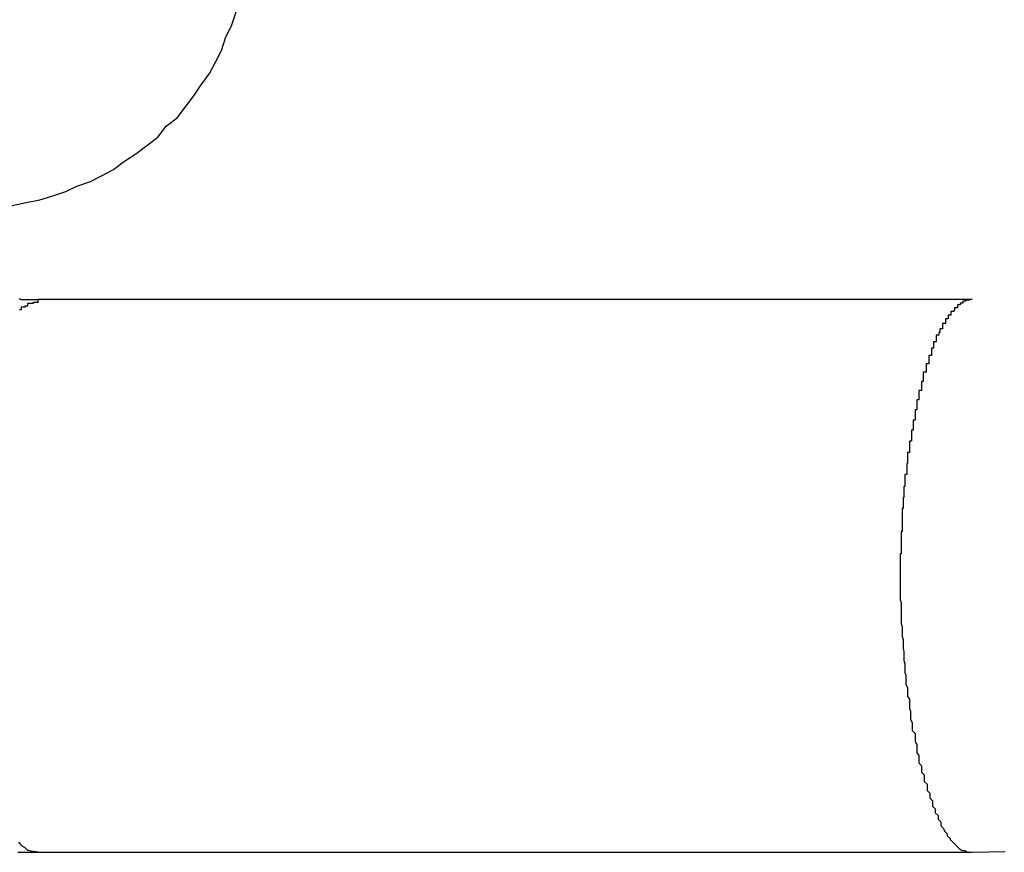
# Model space of a CAD drawing. Extents: x -39.1 to 39.1, y -22.2 to 22.2.
# Drawn here: x -11.3 to -11.2, y 4.1 to 4.2 of the extents above; entities that cross this region are included whole.
import ezdxf

# ---------------------------------------------------------------- set-up
doc = ezdxf.new("R2010")
doc.units = 0
doc.layers.get('0').update_dxf_attribs({"linetype": 'CONTINUOUS'})

msp = doc.modelspace()

# ---------------------------------------------------------------- linework, layer by layer
at = {"color": 0}
for points in [[(-11.2911, 4.1624), (-11.2896, 4.1627), (-11.2881, 4.163), (-11.2868, 4.1634), (-11.2853, 4.1639), (-11.2841, 4.1645), (-11.2826, 4.165), (-11.2814, 4.1656), (-11.2801, 4.1663), (-11.2789, 4.1672), (-11.2777, 4.168), (-11.2765, 4.1689), (-11.2753, 4.1698), (-11.2744, 4.171), (-11.2744, 4.171), (-11.2732, 4.1719), (-11.2723, 4.1731), (-11.2714, 4.1743), (-11.2706, 4.1755), (-11.2697, 4.1767), (-11.269, 4.178), (-11.2684, 4.1792), (-11.2679, 4.1807), (-11.2673, 4.1819), (-11.2668, 4.1834)], [(-11.2904, 4.1523), (-11.2901, 4.1522), (-11.2898, 4.1522), (-11.2895, 4.1522), (-11.2892, 4.1522), (-11.2889, 4.1522), (-11.2886, 4.1522), (-11.2883, 4.1522), (-11.2883, 4.1522)], [(-11.2903, 4.1511), (-11.2901, 4.1511), (-11.2901, 4.1511), (-11.2901, 4.1511), (-11.2901, 4.1511), (-11.2901, 4.1511), (-11.2901, 4.1511), (-11.2901, 4.1511), (-11.2901, 4.1514), (-11.2901, 4.1514), (-11.2898, 4.1514), (-11.2898, 4.1514), (-11.2898, 4.1514), (-11.2898, 4.1514), (-11.2897, 4.1514), (-11.2897, 4.1514), (-11.2897, 4.1514), (-11.2897, 4.1515), (-11.2894, 4.1515), (-11.2894, 4.1515), (-11.2894, 4.1515), (-11.2894, 4.1515), (-11.2894, 4.1515), (-11.2894, 4.1515), (-11.2894, 4.1515), (-11.2894, 4.1518), (-11.2894, 4.1518), (-11.2891, 4.1518), (-11.2891, 4.1518), (-11.2891, 4.1518), (-11.2891, 4.1518), (-11.2888, 4.1518), (-11.2888, 4.1518), (-11.2888, 4.1518), (-11.2888, 4.1519), (-11.2885, 4.1519), (-11.2885, 4.1519), (-11.2885, 4.1519), (-11.2885, 4.1519), (-11.2883, 4.1519), (-11.2883, 4.1519), (-11.2883, 4.1519), (-11.2883, 4.1522)], [(-11.2883, 4.1522), (-11.2883, 4.1522)], [(-11.1869, 4.1522), (-11.2883, 4.1522)], [(-11.1869, 4.1522), (-11.2883, 4.1522)], [(-11.1869, 4.1522), (-11.2883, 4.1522)], [(-11.1869, 4.1522), (-11.2883, 4.1522)], [(-11.1869, 4.1522), (-11.2883, 4.1522)], [(-11.1869, 4.1522), (-11.2883, 4.1522)], [(-11.1869, 4.1522), (-11.2883, 4.1522)], [(-11.1869, 4.1522), (-11.2883, 4.1522)], [(-11.1869, 4.1522), (-11.2883, 4.1522)], [(-11.1869, 4.1522), (-11.2883, 4.1522)], [(-11.1869, 4.1522), (-11.2883, 4.1522)], [(-11.1869, 4.1522), (-11.2883, 4.1522)], [(-11.1869, 4.1522), (-11.2883, 4.1522)], [(-11.1869, 4.1522), (-11.2883, 4.1522)], [(-11.1869, 4.1522), (-11.2883, 4.1522)], [(-11.1869, 4.1522), (-11.2883, 4.1522)], [(-11.1869, 4.1522), (-11.2883, 4.1522)], [(-11.1869, 4.1522), (-11.2883, 4.1522)], [(-11.1869, 4.1522), (-11.2883, 4.1522)], [(-11.1869, 4.1522), (-11.2883, 4.1522)], [(-11.1869, 4.1522), (-11.2883, 4.1522)], [(-11.1869, 4.1522), (-11.1872, 4.1522), (-11.1872, 4.1522), (-11.1872, 4.1521), (-11.1872, 4.1521), (-11.1872, 4.1521), (-11.1872, 4.1521), (-11.1872, 4.1521), (-11.1872, 4.1521), (-11.1872, 4.1521), (-11.1873, 4.1521), (-11.1873, 4.1521), (-11.1873, 4.1521), (-11.1873, 4.1521), (-11.1873, 4.1521), (-11.1873, 4.1521), (-11.1873, 4.1521), (-11.1873, 4.1521), (-11.1876, 4.1521), (-11.1876, 4.1521), (-11.1876, 4.152), (-11.1876, 4.152), (-11.1876, 4.152), (-11.1876, 4.152), (-11.1876, 4.152), (-11.1876, 4.152), (-11.1876, 4.152), (-11.1876, 4.152), (-11.1876, 4.152), (-11.1876, 4.152), (-11.1876, 4.152), (-11.1876, 4.152), (-11.1876, 4.152), (-11.1876, 4.152), (-11.1876, 4.152), (-11.1879, 4.152), (-11.1879, 4.152), (-11.1879, 4.1518), (-11.1879, 4.1518), (-11.1879, 4.1518), (-11.1879, 4.1518), (-11.1879, 4.1518), (-11.1879, 4.1518), (-11.1879, 4.1518), (-11.1879, 4.1518), (-11.1879, 4.1518), (-11.1879, 4.1518), (-11.1879, 4.1518), (-11.1879, 4.1518), (-11.1879, 4.1518), (-11.1879, 4.1518), (-11.1879, 4.1518), (-11.1882, 4.1518), (-11.1882, 4.1518), (-11.1882, 4.1516), (-11.1882, 4.1516), (-11.1882, 4.1516), (-11.1882, 4.1516), (-11.1882, 4.1516), (-11.1882, 4.1516), (-11.1882, 4.1516), (-11.1882, 4.1516), (-11.1882, 4.1516), (-11.1882, 4.1516), (-11.1882, 4.1516), (-11.1882, 4.1516), (-11.1882, 4.1516), (-11.1882, 4.1516), (-11.1882, 4.1516), (-11.1885, 4.1516), (-11.1885, 4.1516), (-11.1885, 4.1513), (-11.1885, 4.1513), (-11.1885, 4.1513), (-11.1885, 4.1513), (-11.1885, 4.1513), (-11.1885, 4.1513), (-11.1885, 4.1513), (-11.1885, 4.1513), (-11.1885, 4.1513), (-11.1885, 4.1513), (-11.1885, 4.1513), (-11.1885, 4.1513), (-11.1885, 4.1513), (-11.1885, 4.1513), (-11.1885, 4.1513), (-11.1888, 4.1513), (-11.1888, 4.1513), (-11.1888, 4.151), (-11.1888, 4.151), (-11.1888, 4.151), (-11.1888, 4.151), (-11.1888, 4.151), (-11.1888, 4.151), (-11.1888, 4.151), (-11.1889, 4.151), (-11.1889, 4.1509), (-11.1889, 4.1509), (-11.1889, 4.1509), (-11.1889, 4.1509), (-11.1889, 4.1509), (-11.1889, 4.1509), (-11.1889, 4.1509), (-11.1892, 4.1509), (-11.1892, 4.1509), (-11.1892, 4.1506), (-11.1892, 4.1506), (-11.1892, 4.1506), (-11.1892, 4.1506), (-11.1892, 4.1506), (-11.1892, 4.1506), (-11.1892, 4.1506), (-11.1892, 4.1506), (-11.1892, 4.1505), (-11.1892, 4.1505), (-11.1892, 4.1505), (-11.1892, 4.1505), (-11.1892, 4.1505), (-11.1892, 4.1505), (-11.1892, 4.1505), (-11.1895, 4.1505), (-11.1895, 4.1505), (-11.1895, 4.1502), (-11.1895, 4.1502), (-11.1895, 4.1502), (-11.1895, 4.1502), (-11.1895, 4.1502), (-11.1895, 4.1502), (-11.1895, 4.1502), (-11.1895, 4.1502), (-11.1895, 4.1501), (-11.1895, 4.1501), (-11.1895, 4.1501), (-11.1895, 4.1501), (-11.1895, 4.1501), (-11.1895, 4.1501), (-11.1895, 4.1501), (-11.1898, 4.1501), (-11.1898, 4.1501), (-11.1898, 4.1498), (-11.1898, 4.1498), (-11.1898, 4.1498), (-11.1898, 4.1498), (-11.1898, 4.1498), (-11.1898, 4.1498), (-11.1898, 4.1498), (-11.1898, 4.1498), (-11.1898, 4.1496), (-11.1898, 4.1496), (-11.1898, 4.1496), (-11.1898, 4.1496), (-11.1898, 4.1496), (-11.1898, 4.1496), (-11.1898, 4.1496), (-11.1901, 4.1496), (-11.1901, 4.1496), (-11.1901, 4.1493), (-11.1901, 4.1493), (-11.1901, 4.1493), (-11.1901, 4.1493), (-11.1901, 4.1493), (-11.1901, 4.1493), (-11.1901, 4.1493), (-11.1901, 4.1493), (-11.1901, 4.149), (-11.1901, 4.149), (-11.1901, 4.149), (-11.1901, 4.149), (-11.1901, 4.149), (-11.1901, 4.149), (-11.1901, 4.149), (-11.1904, 4.149), (-11.1904, 4.149), (-11.1904, 4.1487), (-11.1904, 4.1487), (-11.1904, 4.1487), (-11.1904, 4.1487), (-11.1904, 4.1486), (-11.1904, 4.1486), (-11.1904, 4.1486), (-11.1905, 4.1486), (-11.1905, 4.1483), (-11.1905, 4.1483), (-11.1905, 4.1483), (-11.1905, 4.1483), (-11.1905, 4.1483), (-11.1905, 4.1483), (-11.1905, 4.1483), (-11.1908, 4.1483), (-11.1908, 4.1483), (-11.1908, 4.148), (-11.1908, 4.148), (-11.1908, 4.148), (-11.1908, 4.148), (-11.1908, 4.1479), (-11.1908, 4.1479), (-11.1908, 4.1479), (-11.1908, 4.1479), (-11.1908, 4.1476), (-11.1908, 4.1476), (-11.1908, 4.1476), (-11.1908, 4.1476), (-11.1908, 4.1476), (-11.1908, 4.1476), (-11.1908, 4.1476), (-11.1911, 4.1476), (-11.1911, 4.1476), (-11.1911, 4.1473), (-11.1911, 4.1473), (-11.1911, 4.1473), (-11.1911, 4.1473), (-11.1911, 4.1472), (-11.1911, 4.1472), (-11.1911, 4.1472), (-11.1911, 4.1472), (-11.1911, 4.1469), (-11.1911, 4.1469), (-11.1911, 4.1469), (-11.1911, 4.1469), (-11.1911, 4.1469), (-11.1911, 4.1469), (-11.1911, 4.1469), (-11.1913, 4.1469), (-11.1913, 4.1469), (-11.1913, 4.1466), (-11.1913, 4.1466), (-11.1913, 4.1466), (-11.1913, 4.1466), (-11.1913, 4.1464), (-11.1913, 4.1464), (-11.1913, 4.1464), (-11.1913, 4.1464), (-11.1913, 4.1461), (-11.1913, 4.1461), (-11.1913, 4.1461), (-11.1913, 4.1461), (-11.1913, 4.1461), (-11.1913, 4.1461), (-11.1913, 4.1461), (-11.1916, 4.1461), (-11.1916, 4.1461), (-11.1916, 4.1458), (-11.1916, 4.1458), (-11.1916, 4.1458), (-11.1916, 4.1458), (-11.1916, 4.1455), (-11.1916, 4.1455), (-11.1916, 4.1455), (-11.1916, 4.1455), (-11.1916, 4.1452), (-11.1916, 4.1452), (-11.1916, 4.1452), (-11.1916, 4.1452), (-11.1916, 4.1452), (-11.1916, 4.1452), (-11.1916, 4.1452), (-11.1919, 4.1452), (-11.1919, 4.1452), (-11.1919, 4.1449), (-11.1919, 4.1449), (-11.1919, 4.1449), (-11.1919, 4.1449), (-11.1919, 4.1446), (-11.1919, 4.1446), (-11.1919, 4.1446), (-11.1919, 4.1446), (-11.1919, 4.1443), (-11.1919, 4.1443), (-11.1919, 4.1443), (-11.1919, 4.1443), (-11.1919, 4.1443), (-11.1919, 4.1443), (-11.1919, 4.1443), (-11.1922, 4.1443), (-11.1922, 4.1443), (-11.1922, 4.144), (-11.1922, 4.144), (-11.1922, 4.144), (-11.1922, 4.144), (-11.1922, 4.1437), (-11.1922, 4.1437), (-11.1922, 4.1437), (-11.1922, 4.1437), (-11.1922, 4.1434), (-11.1922, 4.1434), (-11.1922, 4.1434), (-11.1922, 4.1434), (-11.1922, 4.1433), (-11.1922, 4.1433), (-11.1922, 4.1433), (-11.1924, 4.1433), (-11.1924, 4.1433), (-11.1924, 4.143), (-11.1924, 4.143), (-11.1924, 4.143), (-11.1924, 4.143), (-11.1924, 4.1427), (-11.1924, 4.1427), (-11.1924, 4.1427), (-11.1924, 4.1427), (-11.1924, 4.1424), (-11.1924, 4.1424), (-11.1924, 4.1424), (-11.1924, 4.1424), (-11.1924, 4.1423), (-11.1924, 4.1423), (-11.1924, 4.1423), (-11.1927, 4.1423), (-11.1927, 4.1423), (-11.1927, 4.142), (-11.1927, 4.142), (-11.1927, 4.142), (-11.1927, 4.142), (-11.1927, 4.1417), (-11.1927, 4.1417), (-11.1927, 4.1417), (-11.1927, 4.1417), (-11.1927, 4.1414), (-11.1927, 4.1414), (-11.1927, 4.1414), (-11.1927, 4.1414), (-11.1927, 4.1413), (-11.1927, 4.1413), (-11.1927, 4.1413), (-11.1929, 4.1413), (-11.1929, 4.1413), (-11.1929, 4.141), (-11.1929, 4.141), (-11.1929, 4.141), (-11.1929, 4.141), (-11.1929, 4.1407), (-11.1929, 4.1407), (-11.1929, 4.1407), (-11.1929, 4.1407), (-11.1929, 4.1404), (-11.1929, 4.1404), (-11.1929, 4.1404), (-11.1929, 4.1404), (-11.1929, 4.1402), (-11.1929, 4.1402), (-11.1929, 4.1402), (-11.1931, 4.1402), (-11.1931, 4.1402), (-11.1931, 4.1399), (-11.1931, 4.1399), (-11.1931, 4.1399), (-11.1931, 4.1399), (-11.1931, 4.1396), (-11.1931, 4.1396), (-11.1931, 4.1396), (-11.1931, 4.1396), (-11.1931, 4.1393), (-11.1931, 4.1393), (-11.1931, 4.1393), (-11.1931, 4.1393), (-11.1931, 4.1391), (-11.1931, 4.1391), (-11.1931, 4.1391), (-11.1933, 4.1391), (-11.1933, 4.1391), (-11.1933, 4.1388), (-11.1933, 4.1388), (-11.1933, 4.1388), (-11.1933, 4.1388), (-11.1933, 4.1385), (-11.1933, 4.1385), (-11.1933, 4.1385), (-11.1933, 4.1385), (-11.1933, 4.1382), (-11.1933, 4.1382), (-11.1933, 4.1382), (-11.1933, 4.1382), (-11.1933, 4.138), (-11.1933, 4.138), (-11.1933, 4.138), (-11.1935, 4.138), (-11.1935, 4.138), (-11.1935, 4.1377), (-11.1935, 4.1377), (-11.1935, 4.1377), (-11.1935, 4.1377), (-11.1935, 4.1374), (-11.1935, 4.1374), (-11.1935, 4.1374), (-11.1935, 4.1374), (-11.1935, 4.1371), (-11.1935, 4.1371), (-11.1935, 4.1371), (-11.1935, 4.1371), (-11.1935, 4.1368), (-11.1935, 4.1368), (-11.1935, 4.1368), (-11.1937, 4.1368), (-11.1937, 4.1368), (-11.1937, 4.1365), (-11.1937, 4.1365), (-11.1937, 4.1365), (-11.1937, 4.1365), (-11.1937, 4.1362), (-11.1937, 4.1362), (-11.1937, 4.1362), (-11.1937, 4.1362), (-11.1937, 4.1359), (-11.1937, 4.1359), (-11.1937, 4.1359), (-11.1937, 4.1359), (-11.1937, 4.1356), (-11.1937, 4.1356), (-11.1937, 4.1356), (-11.1939, 4.1356), (-11.1939, 4.1356), (-11.1939, 4.1353), (-11.1939, 4.1353), (-11.1939, 4.1353), (-11.1939, 4.1353), (-11.1939, 4.135), (-11.1939, 4.135), (-11.1939, 4.135), (-11.1939, 4.135), (-11.1939, 4.1347), (-11.1939, 4.1347), (-11.1939, 4.1347), (-11.1939, 4.1347), (-11.1939, 4.1344), (-11.1939, 4.1344), (-11.1939, 4.1344), (-11.194, 4.1344), (-11.194, 4.1344), (-11.194, 4.1341), (-11.194, 4.1341), (-11.194, 4.1341), (-11.194, 4.1341), (-11.194, 4.1338), (-11.194, 4.1338), (-11.194, 4.1338), (-11.194, 4.1338), (-11.194, 4.1335), (-11.194, 4.1335), (-11.194, 4.1335), (-11.194, 4.1335), (-11.194, 4.1332), (-11.194, 4.1332), (-11.194, 4.1332), (-11.1942, 4.1332), (-11.1942, 4.1332), (-11.1942, 4.1329), (-11.1942, 4.1329), (-11.1942, 4.1328), (-11.1942, 4.1328), (-11.1942, 4.1325), (-11.1942, 4.1325), (-11.1942, 4.1325), (-11.1942, 4.1325), (-11.1942, 4.1322), (-11.1942, 4.1322), (-11.1942, 4.1322), (-11.1942, 4.1322), (-11.1942, 4.1319), (-11.1942, 4.1319), (-11.1942, 4.1319), (-11.1943, 4.1319), (-11.1943, 4.1319), (-11.1943, 4.1316), (-11.1943, 4.1316), (-11.1943, 4.1316), (-11.1943, 4.1316), (-11.1943, 4.1313), (-11.1943, 4.1313), (-11.1943, 4.1313), (-11.1943, 4.1313), (-11.1943, 4.131), (-11.1943, 4.131), (-11.1943, 4.131), (-11.1943, 4.131), (-11.1943, 4.1307), (-11.1943, 4.1307), (-11.1943, 4.1307), (-11.1944, 4.1307), (-11.1944, 4.1307), (-11.1944, 4.1304), (-11.1944, 4.1304), (-11.1944, 4.1304), (-11.1944, 4.1304), (-11.1944, 4.1301), (-11.1944, 4.1301), (-11.1944, 4.1301), (-11.1944, 4.1301), (-11.1944, 4.1298), (-11.1944, 4.1298), (-11.1944, 4.1298), (-11.1944, 4.1298), (-11.1944, 4.1295), (-11.1944, 4.1295), (-11.1944, 4.1295), (-11.1945, 4.1295), (-11.1945, 4.1295), (-11.1945, 4.1292), (-11.1945, 4.1292), (-11.1945, 4.1291), (-11.1945, 4.1291), (-11.1945, 4.1288), (-11.1945, 4.1288), (-11.1945, 4.1288), (-11.1945, 4.1288), (-11.1945, 4.1285), (-11.1945, 4.1285), (-11.1945, 4.1285), (-11.1945, 4.1285), (-11.1945, 4.1282), (-11.1945, 4.1282), (-11.1945, 4.1282), (-11.1945, 4.1282), (-11.1945, 4.1282), (-11.1945, 4.1279), (-11.1945, 4.1279), (-11.1945, 4.1279), (-11.1945, 4.1279), (-11.1945, 4.1276), (-11.1945, 4.1276), (-11.1945, 4.1276), (-11.1945, 4.1276), (-11.1945, 4.1273), (-11.1945, 4.1273), (-11.1945, 4.1273), (-11.1945, 4.1273), (-11.1945, 4.127), (-11.1945, 4.127), (-11.1945, 4.127), (-11.1946, 4.127), (-11.1946, 4.127), (-11.1946, 4.1267), (-11.1946, 4.1267), (-11.1946, 4.1267), (-11.1946, 4.1267), (-11.1946, 4.1264), (-11.1946, 4.1264), (-11.1946, 4.1264), (-11.1946, 4.1264), (-11.1946, 4.1261), (-11.1946, 4.1261), (-11.1946, 4.1261), (-11.1946, 4.1261), (-11.1946, 4.1258), (-11.1946, 4.1258), (-11.1946, 4.1258), (-11.1946, 4.1258), (-11.1946, 4.1258), (-11.1946, 4.1255), (-11.1946, 4.1255), (-11.1946, 4.1255), (-11.1946, 4.1255), (-11.1946, 4.1252), (-11.1946, 4.1252), (-11.1946, 4.1252), (-11.1946, 4.1252), (-11.1946, 4.1249), (-11.1946, 4.1249), (-11.1946, 4.1249), (-11.1946, 4.1249), (-11.1946, 4.1246), (-11.1946, 4.1246), (-11.1946, 4.1246), (-11.1947, 4.1246), (-11.1947, 4.1246), (-11.1947, 4.1243), (-11.1947, 4.1243), (-11.1947, 4.1242), (-11.1947, 4.1242), (-11.1947, 4.1239), (-11.1947, 4.1239), (-11.1947, 4.1239), (-11.1947, 4.1239), (-11.1947, 4.1236), (-11.1947, 4.1236), (-11.1947, 4.1236), (-11.1947, 4.1236), (-11.1947, 4.1233), (-11.1947, 4.1233), (-11.1947, 4.1233), (-11.1947, 4.1233), (-11.1947, 4.1233), (-11.1947, 4.123), (-11.1947, 4.123), (-11.1947, 4.123), (-11.1947, 4.123), (-11.1947, 4.1227), (-11.1947, 4.1227), (-11.1947, 4.1227), (-11.1947, 4.1227), (-11.1947, 4.1224), (-11.1947, 4.1224), (-11.1947, 4.1224), (-11.1947, 4.1224), (-11.1947, 4.1221), (-11.1947, 4.1221), (-11.1947, 4.1221), (-11.1947, 4.1221), (-11.1947, 4.1221), (-11.1947, 4.1218), (-11.1947, 4.1218), (-11.1947, 4.1218), (-11.1947, 4.1218), (-11.1947, 4.1215), (-11.1947, 4.1215), (-11.1947, 4.1215), (-11.1947, 4.1215), (-11.1947, 4.1212), (-11.1947, 4.1212), (-11.1947, 4.1212), (-11.1947, 4.1212), (-11.1947, 4.1209), (-11.1947, 4.1209), (-11.1947, 4.1209), (-11.1947, 4.1209), (-11.1947, 4.1209), (-11.1947, 4.1206), (-11.1947, 4.1206), (-11.1947, 4.1205), (-11.1947, 4.1205), (-11.1947, 4.1202), (-11.1947, 4.1202), (-11.1947, 4.1202), (-11.1947, 4.1202), (-11.1947, 4.1199), (-11.1947, 4.1199), (-11.1947, 4.1199), (-11.1947, 4.1199), (-11.1947, 4.1196), (-11.1947, 4.1196), (-11.1947, 4.1196), (-11.1947, 4.1196), (-11.1947, 4.1196), (-11.1946, 4.1193), (-11.1946, 4.1193), (-11.1946, 4.1192), (-11.1946, 4.1192), (-11.1946, 4.1189), (-11.1946, 4.1189), (-11.1946, 4.1189), (-11.1946, 4.1189), (-11.1946, 4.1186), (-11.1946, 4.1186), (-11.1946, 4.1186), (-11.1946, 4.1186), (-11.1946, 4.1183), (-11.1946, 4.1183), (-11.1946, 4.1183), (-11.1946, 4.1183), (-11.1946, 4.1183), (-11.1946, 4.118), (-11.1946, 4.118), (-11.1946, 4.1179), (-11.1946, 4.1179), (-11.1946, 4.1176), (-11.1946, 4.1176), (-11.1946, 4.1176), (-11.1946, 4.1176), (-11.1946, 4.1173), (-11.1946, 4.1173), (-11.1946, 4.1173), (-11.1946, 4.1173), (-11.1946, 4.117), (-11.1946, 4.117), (-11.1946, 4.117), (-11.1946, 4.117), (-11.1946, 4.117), (-11.1945, 4.1167), (-11.1945, 4.1167), (-11.1945, 4.1165), (-11.1945, 4.1165), (-11.1945, 4.1162), (-11.1945, 4.1162), (-11.1945, 4.1162), (-11.1945, 4.1162), (-11.1945, 4.1159), (-11.1945, 4.1159), (-11.1945, 4.1159), (-11.1945, 4.1159), (-11.1945, 4.1156), (-11.1945, 4.1156), (-11.1945, 4.1156), (-11.1945, 4.1156), (-11.1945, 4.1156), (-11.1944, 4.1153), (-11.1944, 4.1153), (-11.1944, 4.1152), (-11.1944, 4.1152), (-11.1944, 4.1149), (-11.1944, 4.1149), (-11.1944, 4.1149), (-11.1944, 4.1149), (-11.1944, 4.1146), (-11.1944, 4.1146), (-11.1944, 4.1146), (-11.1944, 4.1146), (-11.1944, 4.1143), (-11.1944, 4.1143), (-11.1944, 4.1143), (-11.1944, 4.1143), (-11.1944, 4.1143), (-11.1943, 4.114), (-11.1943, 4.114), (-11.1943, 4.1139), (-11.1943, 4.1139), (-11.1943, 4.1136), (-11.1943, 4.1136), (-11.1943, 4.1136), (-11.1943, 4.1136), (-11.1943, 4.1133), (-11.1943, 4.1133), (-11.1943, 4.1133), (-11.1943, 4.1133), (-11.1943, 4.113), (-11.1943, 4.113), (-11.1943, 4.113), (-11.1943, 4.113), (-11.1943, 4.113), (-11.1942, 4.1127), (-11.1942, 4.1127), (-11.1942, 4.1126), (-11.1942, 4.1126), (-11.1942, 4.1123), (-11.1942, 4.1123), (-11.1942, 4.1123), (-11.1942, 4.1123), (-11.1942, 4.112), (-11.1942, 4.112), (-11.1942, 4.112), (-11.1942, 4.112), (-11.1942, 4.1117), (-11.1942, 4.1117), (-11.1942, 4.1117), (-11.1942, 4.1117), (-11.1942, 4.1117), (-11.1941, 4.1114), (-11.1941, 4.1114), (-11.1941, 4.1113), (-11.1941, 4.1113), (-11.1941, 4.111), (-11.1941, 4.111), (-11.1941, 4.111), (-11.1941, 4.111), (-11.1941, 4.1107), (-11.1941, 4.1107), (-11.1941, 4.1107), (-11.1941, 4.1107), (-11.1941, 4.1104), (-11.1941, 4.1104), (-11.1941, 4.1104), (-11.1941, 4.1104), (-11.1941, 4.1104), (-11.1939, 4.1101), (-11.1939, 4.1101), (-11.1939, 4.11), (-11.1939, 4.11), (-11.1939, 4.1097), (-11.1939, 4.1097), (-11.1939, 4.1097), (-11.1939, 4.1097), (-11.1939, 4.1094), (-11.1939, 4.1094), (-11.1939, 4.1094), (-11.1939, 4.1094), (-11.1939, 4.1091), (-11.1939, 4.1091), (-11.1939, 4.1091), (-11.1939, 4.1091), (-11.1939, 4.1091), (-11.1937, 4.1088), (-11.1937, 4.1088), (-11.1937, 4.1087), (-11.1937, 4.1087), (-11.1937, 4.1084), (-11.1937, 4.1084), (-11.1937, 4.1084), (-11.1937, 4.1084), (-11.1937, 4.1081), (-11.1937, 4.1081), (-11.1937, 4.1081), (-11.1937, 4.1081), (-11.1937, 4.1078), (-11.1937, 4.1078), (-11.1937, 4.1078), (-11.1937, 4.1078), (-11.1937, 4.1078), (-11.1936, 4.1075), (-11.1936, 4.1075), (-11.1936, 4.1075), (-11.1936, 4.1075), (-11.1936, 4.1072), (-11.1936, 4.1072), (-11.1936, 4.1072), (-11.1936, 4.1072), (-11.1936, 4.1069), (-11.1936, 4.1069), (-11.1936, 4.1069), (-11.1936, 4.1069), (-11.1936, 4.1066), (-11.1936, 4.1066), (-11.1936, 4.1066), (-11.1936, 4.1066), (-11.1936, 4.1066), (-11.1934, 4.1063), (-11.1934, 4.1063), (-11.1934, 4.1063), (-11.1934, 4.1063), (-11.1934, 4.106), (-11.1934, 4.106), (-11.1934, 4.106), (-11.1934, 4.106), (-11.1934, 4.1057), (-11.1934, 4.1057), (-11.1934, 4.1057), (-11.1934, 4.1057), (-11.1934, 4.1054), (-11.1934, 4.1054), (-11.1934, 4.1054), (-11.1934, 4.1054), (-11.1934, 4.1054), (-11.1931, 4.1051), (-11.1931, 4.1051), (-11.1931, 4.1051), (-11.1931, 4.1051), (-11.1931, 4.1048), (-11.1931, 4.1048), (-11.1931, 4.1048), (-11.1931, 4.1048), (-11.1931, 4.1045), (-11.1931, 4.1045), (-11.1931, 4.1045), (-11.1931, 4.1045), (-11.1931, 4.1042), (-11.1931, 4.1042), (-11.1931, 4.1042), (-11.1931, 4.1042), (-11.1931, 4.1042), (-11.1929, 4.1039), (-11.1929, 4.1039), (-11.1929, 4.1039), (-11.1929, 4.1039), (-11.1929, 4.1036), (-11.1929, 4.1036), (-11.1929, 4.1036), (-11.1929, 4.1036), (-11.1929, 4.1033), (-11.1929, 4.1033), (-11.1929, 4.1033), (-11.1929, 4.1033), (-11.1929, 4.103), (-11.1929, 4.103), (-11.1929, 4.103), (-11.1929, 4.103), (-11.1929, 4.103), (-11.1927, 4.1027), (-11.1927, 4.1027), (-11.1927, 4.1027), (-11.1927, 4.1027), (-11.1927, 4.1024), (-11.1927, 4.1024), (-11.1927, 4.1024), (-11.1927, 4.1024), (-11.1927, 4.1021), (-11.1927, 4.1021), (-11.1927, 4.1021), (-11.1927, 4.1021), (-11.1927, 4.1019), (-11.1927, 4.1019), (-11.1927, 4.1019), (-11.1927, 4.1019), (-11.1927, 4.1019), (-11.1924, 4.1016), (-11.1924, 4.1016), (-11.1924, 4.1016), (-11.1924, 4.1016), (-11.1924, 4.1013), (-11.1924, 4.1013), (-11.1924, 4.1013), (-11.1924, 4.1013), (-11.1924, 4.101), (-11.1924, 4.101), (-11.1924, 4.101), (-11.1924, 4.101), (-11.1924, 4.1009), (-11.1924, 4.1009), (-11.1924, 4.1009), (-11.1924, 4.1009), (-11.1924, 4.1009), (-11.1921, 4.1006), (-11.1921, 4.1006), (-11.1921, 4.1006), (-11.1921, 4.1006), (-11.1921, 4.1003), (-11.1921, 4.1003), (-11.1921, 4.1003), (-11.1921, 4.1003), (-11.1921, 4.1), (-11.1921, 4.1), (-11.1921, 4.1), (-11.1921, 4.1), (-11.1921, 4.0999), (-11.1921, 4.0999), (-11.1921, 4.0999), (-11.1921, 4.0999), (-11.1921, 4.0999), (-11.1918, 4.0996), (-11.1918, 4.0996), (-11.1918, 4.0996), (-11.1918, 4.0996), (-11.1918, 4.0993), (-11.1918, 4.0993), (-11.1918, 4.0993), (-11.1918, 4.0993), (-11.1918, 4.099), (-11.1918, 4.099), (-11.1918, 4.099), (-11.1918, 4.099), (-11.1918, 4.0989), (-11.1918, 4.0989), (-11.1918, 4.0989), (-11.1918, 4.0989), (-11.1918, 4.0989), (-11.1915, 4.0986), (-11.1915, 4.0986), (-11.1915, 4.0986), (-11.1915, 4.0986), (-11.1915, 4.0984), (-11.1915, 4.0984), (-11.1915, 4.0984), (-11.1915, 4.0984), (-11.1915, 4.0981), (-11.1915, 4.0981), (-11.1915, 4.0981), (-11.1915, 4.0981), (-11.1915, 4.0981), (-11.1915, 4.0981), (-11.1915, 4.0981), (-11.1915, 4.0981), (-11.1915, 4.0981), (-11.1912, 4.0978), (-11.1912, 4.0978), (-11.1912, 4.0978), (-11.1912, 4.0978), (-11.1912, 4.0975), (-11.1912, 4.0975), (-11.1912, 4.0975), (-11.1912, 4.0975), (-11.1912, 4.0972), (-11.1912, 4.0972), (-11.1912, 4.0972), (-11.1912, 4.0972), (-11.1912, 4.0972), (-11.1912, 4.0972), (-11.1912, 4.0972), (-11.1912, 4.0972), (-11.1912, 4.0972), (-11.1909, 4.0969), (-11.1909, 4.0969), (-11.1909, 4.0969), (-11.1909, 4.0969), (-11.1909, 4.0968), (-11.1909, 4.0968), (-11.1909, 4.0968), (-11.1909, 4.0968), (-11.1909, 4.0965), (-11.1909, 4.0965), (-11.1909, 4.0965), (-11.1909, 4.0965), (-11.1909, 4.0965), (-11.1909, 4.0965), (-11.1909, 4.0965), (-11.1909, 4.0965), (-11.1909, 4.0965), (-11.1906, 4.0962), (-11.1906, 4.0962), (-11.1906, 4.0962), (-11.1906, 4.0962), (-11.1906, 4.0961), (-11.1906, 4.0961), (-11.1906, 4.0961), (-11.1906, 4.0961), (-11.1906, 4.0958), (-11.1906, 4.0958), (-11.1906, 4.0958), (-11.1906, 4.0958), (-11.1906, 4.0958), (-11.1906, 4.0958), (-11.1906, 4.0958), (-11.1906, 4.0958), (-11.1906, 4.0958), (-11.1903, 4.0955), (-11.1903, 4.0955), (-11.1903, 4.0955), (-11.1903, 4.0955), (-11.1903, 4.0954), (-11.1903, 4.0954), (-11.1903, 4.0954), (-11.1903, 4.0954), (-11.1903, 4.0951), (-11.1903, 4.0951), (-11.1903, 4.0951), (-11.1903, 4.0951), (-11.1903, 4.0951), (-11.1903, 4.0951), (-11.1903, 4.0951), (-11.1903, 4.0951), (-11.1903, 4.0951), (-11.19, 4.0948), (-11.19, 4.0948), (-11.19, 4.0948), (-11.19, 4.0948), (-11.19, 4.0948), (-11.19, 4.0948), (-11.19, 4.0948), (-11.19, 4.0948), (-11.1899, 4.0945), (-11.1899, 4.0945), (-11.1899, 4.0945), (-11.1899, 4.0945), (-11.1899, 4.0945), (-11.1899, 4.0945), (-11.1899, 4.0945), (-11.1899, 4.0945), (-11.1899, 4.0945), (-11.1896, 4.0942), (-11.1896, 4.0942), (-11.1896, 4.0942), (-11.1896, 4.0942), (-11.1896, 4.0942), (-11.1896, 4.0942), (-11.1896, 4.0942), (-11.1896, 4.0942), (-11.1896, 4.094), (-11.1896, 4.094), (-11.1896, 4.094), (-11.1896, 4.094), (-11.1896, 4.094), (-11.1896, 4.094), (-11.1896, 4.094), (-11.1896, 4.094), (-11.1896, 4.094), (-11.1893, 4.0937), (-11.1893, 4.0937), (-11.1893, 4.0937), (-11.1893, 4.0937), (-11.1893, 4.0937), (-11.1893, 4.0937), (-11.1893, 4.0937), (-11.1893, 4.0937), (-11.1893, 4.0936), (-11.1893, 4.0936), (-11.1893, 4.0936), (-11.1893, 4.0936), (-11.1893, 4.0936), (-11.1893, 4.0936), (-11.1893, 4.0936), (-11.1893, 4.0936), (-11.1893, 4.0936), (-11.189, 4.0933), (-11.189, 4.0933), (-11.189, 4.0933), (-11.189, 4.0933), (-11.189, 4.0933), (-11.189, 4.0933), (-11.189, 4.0933), (-11.189, 4.0933), (-11.1889, 4.0932), (-11.1889, 4.0932), (-11.1889, 4.0932), (-11.1889, 4.0932), (-11.1889, 4.0932), (-11.1889, 4.0932), (-11.1889, 4.0932), (-11.1889, 4.0932), (-11.1889, 4.0932), (-11.1886, 4.0929), (-11.1886, 4.0929), (-11.1886, 4.0929), (-11.1886, 4.0929), (-11.1886, 4.0929), (-11.1886, 4.0929), (-11.1886, 4.0929), (-11.1886, 4.0929), (-11.1886, 4.0929), (-11.1886, 4.0929), (-11.1886, 4.0929), (-11.1886, 4.0929), (-11.1886, 4.0929), (-11.1886, 4.0929), (-11.1886, 4.0929), (-11.1886, 4.0929), (-11.1886, 4.0929), (-11.1883, 4.0926), (-11.1883, 4.0926), (-11.1883, 4.0926), (-11.1883, 4.0926), (-11.1883, 4.0926), (-11.1883, 4.0926), (-11.1883, 4.0926), (-11.1883, 4.0926), (-11.1883, 4.0926), (-11.1883, 4.0926), (-11.1883, 4.0926), (-11.1883, 4.0926), (-11.1883, 4.0926), (-11.1883, 4.0926), (-11.1883, 4.0926), (-11.1883, 4.0926), (-11.1883, 4.0926), (-11.188, 4.0924), (-11.188, 4.0924), (-11.188, 4.0924), (-11.188, 4.0924), (-11.188, 4.0924), (-11.188, 4.0924), (-11.188, 4.0924), (-11.188, 4.0924), (-11.1877, 4.0924), (-11.1877, 4.0924), (-11.1877, 4.0924), (-11.1877, 4.0924), (-11.1877, 4.0924), (-11.1877, 4.0924), (-11.1877, 4.0924), (-11.1877, 4.0924), (-11.1877, 4.0924), (-11.1874, 4.0922), (-11.1874, 4.0922), (-11.1874, 4.0922), (-11.1874, 4.0922), (-11.1872, 4.0922), (-11.1872, 4.0922), (-11.1872, 4.0922), (-11.1872, 4.0922), (-11.1869, 4.0922), (-11.1869, 4.0922), (-11.1869, 4.0922), (-11.1869, 4.0922), (-11.1869, 4.0922), (-11.1869, 4.0922), (-11.1869, 4.0922), (-11.1869, 4.0922)], [(-11.1869, 4.1522), (-11.1869, 4.1522)], [(-11.2883, 4.0922), (-11.2888, 4.0923), (-11.2888, 4.0923), (-11.2888, 4.0923), (-11.2888, 4.0923), (-11.2888, 4.0923), (-11.2888, 4.0923), (-11.2888, 4.0923), (-11.2888, 4.0923), (-11.2888, 4.0923), (-11.289, 4.0923), (-11.289, 4.0923), (-11.289, 4.0923), (-11.289, 4.0923), (-11.289, 4.0923), (-11.289, 4.0923), (-11.289, 4.0923), (-11.289, 4.0923), (-11.2893, 4.0924), (-11.2893, 4.0924), (-11.2893, 4.0924), (-11.2893, 4.0924), (-11.2893, 4.0924), (-11.2893, 4.0924), (-11.2893, 4.0924), (-11.2893, 4.0924), (-11.2893, 4.0924), (-11.2894, 4.0924), (-11.2894, 4.0924), (-11.2894, 4.0924), (-11.2894, 4.0924), (-11.2894, 4.0924), (-11.2894, 4.0924), (-11.2894, 4.0924), (-11.2894, 4.0924), (-11.2897, 4.0927), (-11.2897, 4.0927), (-11.2897, 4.0927), (-11.2897, 4.0927), (-11.2897, 4.0927), (-11.2897, 4.0927), (-11.2897, 4.0927), (-11.2897, 4.0927), (-11.2897, 4.0927), (-11.2899, 4.0928), (-11.2899, 4.0928), (-11.2899, 4.0928), (-11.2899, 4.0928), (-11.2899, 4.0928), (-11.2899, 4.0928), (-11.2899, 4.0928), (-11.2899, 4.0928), (-11.2902, 4.0931), (-11.2902, 4.0931), (-11.2902, 4.0931), (-11.2902, 4.0931), (-11.2902, 4.0931), (-11.2902, 4.0931), (-11.2902, 4.0931), (-11.2902, 4.0931), (-11.2902, 4.0931), (-11.2904, 4.0933)], [(-11.2905, 4.0922), (-11.2902, 4.0922), (-11.2902, 4.0922), (-11.2899, 4.0922), (-11.2899, 4.0922), (-11.2896, 4.0922), (-11.2896, 4.0922), (-11.2893, 4.0922), (-11.2893, 4.0922), (-11.289, 4.0922), (-11.289, 4.0922), (-11.2887, 4.0922), (-11.2887, 4.0922), (-11.2884, 4.0922), (-11.2884, 4.0922), (-11.2883, 4.0922), (-11.2883, 4.0922)], [(-11.2883, 4.0922), (-11.2883, 4.0922)], [(-11.2883, 4.0922), (-11.1869, 4.0922)], [(-11.2883, 4.0922), (-11.1869, 4.0922)], [(-11.2883, 4.0922), (-11.1869, 4.0922)], [(-11.2883, 4.0922), (-11.1869, 4.0922)], [(-11.2883, 4.0922), (-11.1869, 4.0922)], [(-11.2883, 4.0922), (-11.1869, 4.0922)], [(-11.2883, 4.0922), (-11.1869, 4.0922)], [(-11.2883, 4.0922), (-11.1869, 4.0922)], [(-11.2883, 4.0922), (-11.1869, 4.0922)], [(-11.2883, 4.0922), (-11.1869, 4.0922)], [(-11.2883, 4.0922), (-11.1869, 4.0922)], [(-11.2883, 4.0922), (-11.1869, 4.0922)], [(-11.2883, 4.0922), (-11.1869, 4.0922)], [(-11.2883, 4.0922), (-11.1869, 4.0922)], [(-11.2883, 4.0922), (-11.1869, 4.0922)], [(-11.2883, 4.0922), (-11.1869, 4.0922)], [(-11.2883, 4.0922), (-11.1869, 4.0922)], [(-11.2883, 4.0922), (-11.1869, 4.0922)], [(-11.2883, 4.0922), (-11.1869, 4.0922)], [(-11.2883, 4.0922), (-11.1869, 4.0922)], [(-11.2883, 4.0922), (-11.1869, 4.0922)], [(-11.1869, 4.0922), (-11.1833, 4.0923)], [(-11.1869, 4.0922), (-11.1869, 4.0922)]]:
    msp.add_lwpolyline(points, dxfattribs=at)

doc.saveas('drawing.dxf')
